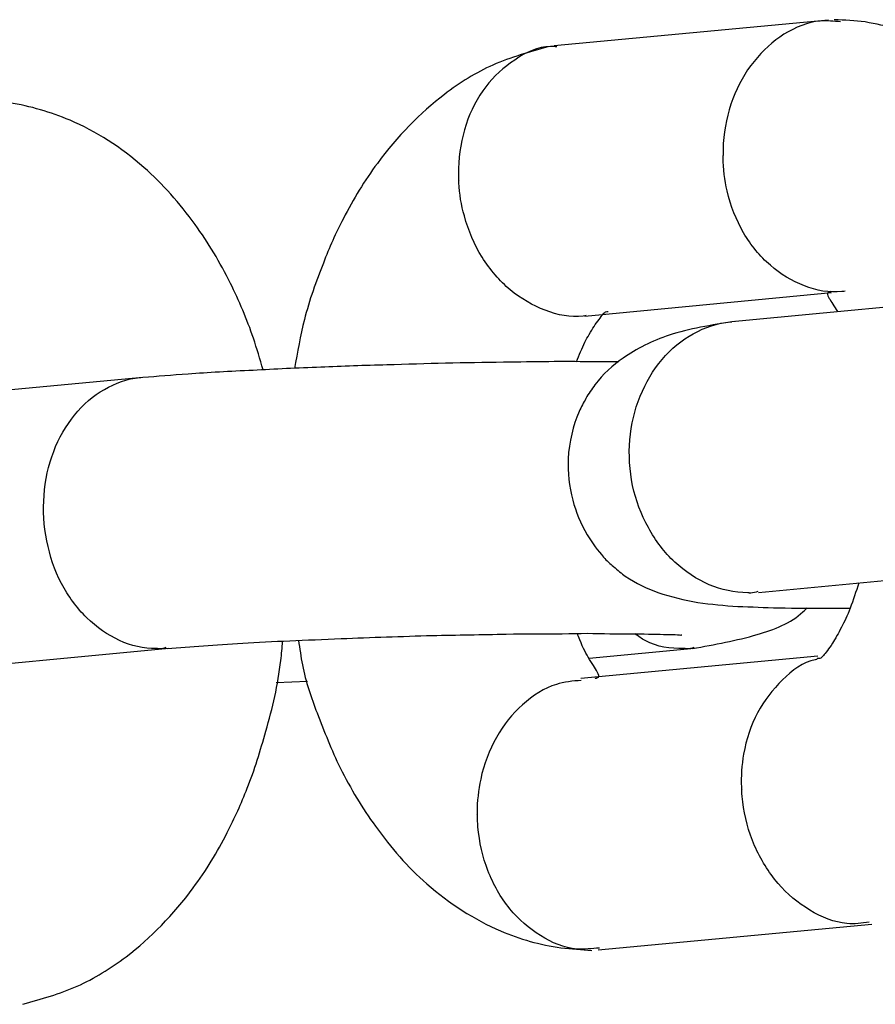
# Model space of a CAD drawing. Units: metres. Extents: x -994 to 8569, y -320 to 9180.
# Drawn here: x 1991 to 2010, y 4635 to 4657 of the extents above; entities that cross this region are included whole.
import ezdxf

# ---------------------------------------------------------------- set-up
doc = ezdxf.new("R2010")
doc.units = ezdxf.units.M
doc.layers.add('001 MDP Equipment', color=5, linetype='Continuous')

# ---------------------------------------------------------------- blocks, each defined once
blk = doc.blocks.new('tbr7198a')
at = {"layer": '001 MDP Equipment'}
for points in [[(-61406.822, 72802.98), (-61406.822, 72802.98), (-61412.872, 72802.41), (-61412.872, 72802.41)], [(-61412.192, 72796.45), (-61412.192, 72796.45), (-61406.752, 72796.97), (-61406.752, 72796.97)], [(-61403.062, 72796.88), (-61403.062, 72796.88), (-61408.952, 72796.32), (-61408.952, 72796.32)], [(-61421.942, 72795.09), (-61421.942, 72795.09), (-61427.832, 72794.54), (-61427.832, 72794.54)], [(-61408.362, 72790.35), (-61408.362, 72790.35), (-61402.492, 72790.91), (-61402.492, 72790.91)], [(-61427.242, 72788.56), (-61427.242, 72788.56), (-61421.372, 72789.12), (-61421.372, 72789.12)], [(-61412.102, 72788.9), (-61412.102, 72788.9), (-61409.772, 72789.12), (-61409.772, 72789.12)], [(-61407.052, 72788.94), (-61407.052, 72788.94), (-61412.282, 72788.45), (-61412.282, 72788.45)], [(-61419.002, 72788.36), (-61419.002, 72788.36), (-61418.312, 72788.39), (-61418.312, 72788.39)], [(-61411.902, 72782.46), (-61411.902, 72782.46), (-61405.862, 72783.03), (-61405.862, 72783.03)]]:
    blk.add_open_spline(points, degree=3, dxfattribs=at)
for points, knots in [([(-61406.552, 72802.94), (-61406.702, 72802.96), (-61406.852, 72802.97), (-61407.002, 72802.96), (-61407.002, 72802.96), (-61407.272, 72802.94), (-61407.552, 72802.82), (-61407.802, 72802.67), (-61407.802, 72802.67), (-61408.042, 72802.51), (-61408.272, 72802.31), (-61408.462, 72802.07), (-61408.462, 72802.07), (-61408.662, 72801.83), (-61408.812, 72801.54), (-61408.932, 72801.24), (-61408.932, 72801.24), (-61409.042, 72800.93), (-61409.112, 72800.6), (-61409.142, 72800.26), (-61409.142, 72800.26), (-61409.142, 72800.18), (-61409.142, 72800.11), (-61409.142, 72800.03), (-61409.142, 72800.03), (-61409.142, 72800.01), (-61409.142, 72800), (-61409.142, 72799.99)], [0, 0, 0, 0, 0.125, 0.125, 0.125, 0.125, 0.25, 0.25, 0.25, 0.25, 0.375, 0.375, 0.375, 0.375, 0.5, 0.5, 0.5, 0.5, 0.625, 0.625, 0.625, 0.625, 0.75, 0.75, 0.75, 0.75, 1, 1, 1, 1]), ([(-61400.412, 72797.05), (-61400.482, 72797.29), (-61400.552, 72797.52), (-61400.622, 72797.75), (-61400.622, 72797.75), (-61400.772, 72798.17), (-61400.942, 72798.57), (-61401.132, 72798.96), (-61401.132, 72798.96), (-61401.362, 72799.42), (-61401.622, 72799.86), (-61401.912, 72800.26), (-61401.912, 72800.26), (-61402.252, 72800.73), (-61402.632, 72801.15), (-61403.052, 72801.52), (-61403.052, 72801.52), (-61403.542, 72801.96), (-61404.102, 72802.31), (-61404.672, 72802.56), (-61404.672, 72802.56), (-61404.892, 72802.65), (-61405.102, 72802.73), (-61405.322, 72802.79), (-61405.322, 72802.79), (-61405.552, 72802.85), (-61405.772, 72802.9), (-61406.012, 72802.94), (-61406.012, 72802.94), (-61406.232, 72802.97), (-61406.462, 72802.98), (-61406.692, 72802.99)], [0, 0, 0, 0, 0.111111, 0.111111, 0.111111, 0.111111, 0.222222, 0.222222, 0.222222, 0.222222, 0.333333, 0.333333, 0.333333, 0.333333, 0.444444, 0.444444, 0.444444, 0.444444, 0.555556, 0.555556, 0.555556, 0.555556, 0.666667, 0.666667, 0.666667, 0.666667, 0.777778, 0.777778, 0.777778, 0.777778, 1, 1, 1, 1]), ([(-61413.012, 72802.39), (-61413.422, 72802.28), (-61413.822, 72802.16), (-61414.222, 72801.99), (-61414.222, 72801.99), (-61414.592, 72801.83), (-61414.952, 72801.6), (-61415.292, 72801.34), (-61415.292, 72801.34), (-61415.832, 72800.93), (-61416.332, 72800.42), (-61416.772, 72799.82), (-61416.772, 72799.82), (-61417.052, 72799.44), (-61417.302, 72799.03), (-61417.522, 72798.6), (-61417.522, 72798.6), (-61417.692, 72798.28), (-61417.832, 72797.96), (-61417.962, 72797.62), (-61417.962, 72797.62), (-61418.122, 72797.22), (-61418.272, 72796.8), (-61418.382, 72796.37), (-61418.382, 72796.37), (-61418.472, 72796.02), (-61418.532, 72795.65), (-61418.602, 72795.29)], [0, 0, 0, 0, 0.125, 0.125, 0.125, 0.125, 0.25, 0.25, 0.25, 0.25, 0.375, 0.375, 0.375, 0.375, 0.5, 0.5, 0.5, 0.5, 0.625, 0.625, 0.625, 0.625, 0.75, 0.75, 0.75, 0.75, 1, 1, 1, 1]), ([(-61412.812, 72802.39), (-61412.862, 72802.39), (-61412.902, 72802.4), (-61412.952, 72802.4), (-61412.952, 72802.4), (-61413.232, 72802.4), (-61413.492, 72802.27), (-61413.742, 72802.1), (-61413.742, 72802.1), (-61413.982, 72801.94), (-61414.202, 72801.75), (-61414.382, 72801.51), (-61414.382, 72801.51), (-61414.562, 72801.27), (-61414.712, 72800.98), (-61414.812, 72800.68), (-61414.812, 72800.68), (-61414.912, 72800.37), (-61414.972, 72800.04), (-61414.982, 72799.71), (-61414.982, 72799.71), (-61414.982, 72799.63), (-61414.982, 72799.55), (-61414.982, 72799.48), (-61414.982, 72799.48), (-61414.982, 72799.46), (-61414.982, 72799.45), (-61414.972, 72799.44)], [0, 0, 0, 0, 0.125, 0.125, 0.125, 0.125, 0.25, 0.25, 0.25, 0.25, 0.375, 0.375, 0.375, 0.375, 0.5, 0.5, 0.5, 0.5, 0.625, 0.625, 0.625, 0.625, 0.75, 0.75, 0.75, 0.75, 1, 1, 1, 1]), ([(-61419.292, 72795.26), (-61419.362, 72795.5), (-61419.432, 72795.73), (-61419.502, 72795.96), (-61419.502, 72795.96), (-61419.652, 72796.38), (-61419.822, 72796.79), (-61420.012, 72797.17), (-61420.012, 72797.17), (-61420.242, 72797.63), (-61420.502, 72798.07), (-61420.792, 72798.47), (-61420.792, 72798.47), (-61421.132, 72798.94), (-61421.512, 72799.37), (-61421.922, 72799.73), (-61421.922, 72799.73), (-61422.422, 72800.17), (-61422.982, 72800.53), (-61423.552, 72800.77), (-61423.552, 72800.77), (-61423.772, 72800.86), (-61423.982, 72800.94), (-61424.202, 72801), (-61424.202, 72801), (-61424.432, 72801.07), (-61424.652, 72801.12), (-61424.892, 72801.15), (-61424.892, 72801.15), (-61425.112, 72801.18), (-61425.342, 72801.19), (-61425.572, 72801.2)], [0, 0, 0, 0, 0.111111, 0.111111, 0.111111, 0.111111, 0.222222, 0.222222, 0.222222, 0.222222, 0.333333, 0.333333, 0.333333, 0.333333, 0.444444, 0.444444, 0.444444, 0.444444, 0.555556, 0.555556, 0.555556, 0.555556, 0.666667, 0.666667, 0.666667, 0.666667, 0.777778, 0.777778, 0.777778, 0.777778, 1, 1, 1, 1]), ([(-61406.452, 72797), (-61406.472, 72797), (-61406.492, 72796.99), (-61406.522, 72796.99), (-61406.522, 72796.99), (-61406.802, 72796.96), (-61407.082, 72797.01), (-61407.352, 72797.12), (-61407.352, 72797.12), (-61407.622, 72797.22), (-61407.882, 72797.37), (-61408.102, 72797.57), (-61408.102, 72797.57), (-61408.332, 72797.77), (-61408.532, 72798.01), (-61408.692, 72798.29), (-61408.692, 72798.29), (-61408.852, 72798.57), (-61408.982, 72798.88), (-61409.052, 72799.21), (-61409.052, 72799.21), (-61409.112, 72799.45), (-61409.142, 72799.7), (-61409.142, 72799.95), (-61409.142, 72799.95), (-61409.142, 72799.96), (-61409.142, 72799.97), (-61409.142, 72799.99)], [0, 0, 0, 0, 0.125, 0.125, 0.125, 0.125, 0.25, 0.25, 0.25, 0.25, 0.375, 0.375, 0.375, 0.375, 0.5, 0.5, 0.5, 0.5, 0.625, 0.625, 0.625, 0.625, 0.75, 0.75, 0.75, 0.75, 1, 1, 1, 1]), ([(-61412.162, 72796.46), (-61412.182, 72796.46), (-61412.212, 72796.45), (-61412.232, 72796.45), (-61412.232, 72796.45), (-61412.512, 72796.41), (-61412.792, 72796.47), (-61413.072, 72796.58), (-61413.072, 72796.58), (-61413.342, 72796.68), (-61413.602, 72796.83), (-61413.842, 72797.03), (-61413.842, 72797.03), (-61414.072, 72797.22), (-61414.282, 72797.47), (-61414.462, 72797.75), (-61414.462, 72797.75), (-61414.632, 72798.03), (-61414.762, 72798.33), (-61414.852, 72798.66), (-61414.852, 72798.66), (-61414.922, 72798.9), (-61414.962, 72799.15), (-61414.972, 72799.39), (-61414.972, 72799.39), (-61414.972, 72799.41), (-61414.972, 72799.42), (-61414.972, 72799.44)], [0, 0, 0, 0, 0.125, 0.125, 0.125, 0.125, 0.25, 0.25, 0.25, 0.25, 0.375, 0.375, 0.375, 0.375, 0.5, 0.5, 0.5, 0.5, 0.625, 0.625, 0.625, 0.625, 0.75, 0.75, 0.75, 0.75, 1, 1, 1, 1]), ([(-61406.762, 72796.99), (-61406.762, 72796.99), (-61406.752, 72796.99), (-61406.762, 72796.99), (-61406.762, 72796.99), (-61406.772, 72796.98), (-61406.792, 72796.98), (-61406.802, 72796.97), (-61406.802, 72796.97), (-61406.812, 72796.97), (-61406.822, 72796.97), (-61406.832, 72796.96), (-61406.832, 72796.96), (-61406.852, 72796.94), (-61406.852, 72796.93), (-61406.802, 72796.84), (-61406.802, 72796.84), (-61406.762, 72796.77), (-61406.692, 72796.66), (-61406.622, 72796.55)], [0, 0, 0, 0, 0.166667, 0.166667, 0.166667, 0.166667, 0.333333, 0.333333, 0.333333, 0.333333, 0.5, 0.5, 0.5, 0.5, 0.666667, 0.666667, 0.666667, 0.666667, 1, 1, 1, 1]), ([(-61412.382, 72795.44), (-61412.322, 72795.59), (-61412.252, 72795.74), (-61412.192, 72795.87), (-61412.192, 72795.87), (-61412.162, 72795.93), (-61412.132, 72795.99), (-61412.102, 72796.04), (-61412.102, 72796.04), (-61412.062, 72796.11), (-61412.022, 72796.17), (-61411.992, 72796.22), (-61411.992, 72796.22), (-61411.952, 72796.28), (-61411.922, 72796.33), (-61411.882, 72796.37), (-61411.882, 72796.37), (-61411.852, 72796.42), (-61411.812, 72796.46), (-61411.792, 72796.49), (-61411.792, 72796.49), (-61411.762, 72796.52), (-61411.752, 72796.54), (-61411.712, 72796.55), (-61411.712, 72796.55), (-61411.702, 72796.55), (-61411.692, 72796.55), (-61411.682, 72796.55)], [0, 0, 0, 0, 0.125, 0.125, 0.125, 0.125, 0.25, 0.25, 0.25, 0.25, 0.375, 0.375, 0.375, 0.375, 0.5, 0.5, 0.5, 0.5, 0.625, 0.625, 0.625, 0.625, 0.75, 0.75, 0.75, 0.75, 1, 1, 1, 1]), ([(-61408.902, 72796.33), (-61409.402, 72796.25), (-61409.892, 72796.17), (-61410.332, 72796.03), (-61410.332, 72796.03), (-61410.712, 72795.9), (-61411.052, 72795.73), (-61411.352, 72795.52), (-61411.352, 72795.52), (-61411.582, 72795.36), (-61411.792, 72795.17), (-61411.972, 72794.93), (-61411.972, 72794.93), (-61412.042, 72794.84), (-61412.112, 72794.74), (-61412.172, 72794.63), (-61412.172, 72794.63), (-61412.222, 72794.54), (-61412.272, 72794.45), (-61412.322, 72794.34), (-61412.322, 72794.34), (-61412.452, 72794.03), (-61412.542, 72793.67), (-61412.562, 72793.3), (-61412.562, 72793.3), (-61412.572, 72793), (-61412.542, 72792.69), (-61412.462, 72792.39), (-61412.462, 72792.39), (-61412.392, 72792.13), (-61412.292, 72791.87), (-61412.142, 72791.62), (-61412.142, 72791.62), (-61412.032, 72791.44), (-61411.902, 72791.27), (-61411.782, 72791.13), (-61411.782, 72791.13), (-61411.712, 72791.05), (-61411.632, 72790.98), (-61411.562, 72790.92), (-61411.562, 72790.92), (-61411.472, 72790.84), (-61411.382, 72790.77), (-61411.302, 72790.71), (-61411.302, 72790.71), (-61411.062, 72790.55), (-61410.832, 72790.44), (-61410.582, 72790.35), (-61410.582, 72790.35), (-61410.292, 72790.25), (-61410.002, 72790.18), (-61409.702, 72790.13), (-61409.702, 72790.13), (-61409.412, 72790.09), (-61409.112, 72790.06), (-61408.822, 72790.04), (-61408.822, 72790.04), (-61408.522, 72790.03), (-61408.222, 72790.02), (-61407.922, 72790.01), (-61407.922, 72790.01), (-61407.542, 72790), (-61407.142, 72790), (-61406.652, 72790), (-61406.652, 72790), (-61406.552, 72790), (-61406.442, 72790), (-61406.342, 72790)], [0, 0, 0, 0, 0.055556, 0.055556, 0.055556, 0.055556, 0.111111, 0.111111, 0.111111, 0.111111, 0.166667, 0.166667, 0.166667, 0.166667, 0.222222, 0.222222, 0.222222, 0.222222, 0.277778, 0.277778, 0.277778, 0.277778, 0.333333, 0.333333, 0.333333, 0.333333, 0.388889, 0.388889, 0.388889, 0.388889, 0.444444, 0.444444, 0.444444, 0.444444, 0.5, 0.5, 0.5, 0.5, 0.555556, 0.555556, 0.555556, 0.555556, 0.611111, 0.611111, 0.611111, 0.611111, 0.666667, 0.666667, 0.666667, 0.666667, 0.722222, 0.722222, 0.722222, 0.722222, 0.777778, 0.777778, 0.777778, 0.777778, 0.833333, 0.833333, 0.833333, 0.833333, 0.888889, 0.888889, 0.888889, 0.888889, 1, 1, 1, 1]), ([(-61408.572, 72790.34), (-61408.582, 72790.34), (-61408.592, 72790.34), (-61408.602, 72790.34), (-61408.602, 72790.34), (-61408.892, 72790.35), (-61409.182, 72790.41), (-61409.452, 72790.52), (-61409.452, 72790.52), (-61409.722, 72790.64), (-61409.982, 72790.81), (-61410.212, 72791.02), (-61410.212, 72791.02), (-61410.442, 72791.23), (-61410.632, 72791.49), (-61410.792, 72791.78), (-61410.792, 72791.78), (-61410.952, 72792.07), (-61411.072, 72792.38), (-61411.142, 72792.71), (-61411.142, 72792.71), (-61411.202, 72793.04), (-61411.232, 72793.39), (-61411.202, 72793.72), (-61411.202, 72793.72), (-61411.172, 72794.05), (-61411.102, 72794.38), (-61410.972, 72794.68), (-61410.972, 72794.68), (-61410.852, 72794.98), (-61410.692, 72795.26), (-61410.492, 72795.49), (-61410.492, 72795.49), (-61410.292, 72795.73), (-61410.052, 72795.92), (-61409.802, 72796.06), (-61409.802, 72796.06), (-61409.542, 72796.2), (-61409.262, 72796.3), (-61408.982, 72796.32), (-61408.982, 72796.32), (-61408.972, 72796.32), (-61408.962, 72796.32), (-61408.952, 72796.32)], [0, 0, 0, 0, 0.083333, 0.083333, 0.083333, 0.083333, 0.166667, 0.166667, 0.166667, 0.166667, 0.25, 0.25, 0.25, 0.25, 0.333333, 0.333333, 0.333333, 0.333333, 0.416667, 0.416667, 0.416667, 0.416667, 0.5, 0.5, 0.5, 0.5, 0.583333, 0.583333, 0.583333, 0.583333, 0.666667, 0.666667, 0.666667, 0.666667, 0.75, 0.75, 0.75, 0.75, 0.833333, 0.833333, 0.833333, 0.833333, 1, 1, 1, 1]), ([(-61411.442, 72795.44), (-61411.642, 72795.44), (-61411.852, 72795.44), (-61412.082, 72795.44), (-61412.082, 72795.44), (-61412.642, 72795.45), (-61413.302, 72795.44), (-61413.992, 72795.43), (-61413.992, 72795.43), (-61414.832, 72795.42), (-61415.692, 72795.4), (-61416.562, 72795.37), (-61416.562, 72795.37), (-61417.052, 72795.36), (-61417.542, 72795.34), (-61418.022, 72795.32), (-61418.022, 72795.32), (-61418.532, 72795.3), (-61419.032, 72795.28), (-61419.512, 72795.25), (-61419.512, 72795.25), (-61420.022, 72795.23), (-61420.512, 72795.2), (-61420.942, 72795.17), (-61420.942, 72795.17), (-61421.312, 72795.14), (-61421.622, 72795.12), (-61421.942, 72795.09)], [0, 0, 0, 0, 0.125, 0.125, 0.125, 0.125, 0.25, 0.25, 0.25, 0.25, 0.375, 0.375, 0.375, 0.375, 0.5, 0.5, 0.5, 0.5, 0.625, 0.625, 0.625, 0.625, 0.75, 0.75, 0.75, 0.75, 1, 1, 1, 1]), ([(-61421.622, 72789.11), (-61421.632, 72789.11), (-61421.642, 72789.11), (-61421.652, 72789.11), (-61421.652, 72789.11), (-61421.922, 72789.11), (-61422.202, 72789.17), (-61422.462, 72789.29), (-61422.462, 72789.29), (-61422.722, 72789.41), (-61422.962, 72789.58), (-61423.182, 72789.79), (-61423.182, 72789.79), (-61423.402, 72790.01), (-61423.592, 72790.27), (-61423.742, 72790.55), (-61423.742, 72790.55), (-61423.892, 72790.84), (-61424.002, 72791.16), (-61424.062, 72791.49), (-61424.062, 72791.49), (-61424.132, 72791.82), (-61424.152, 72792.16), (-61424.122, 72792.49), (-61424.122, 72792.49), (-61424.102, 72792.83), (-61424.032, 72793.16), (-61423.912, 72793.46), (-61423.912, 72793.46), (-61423.802, 72793.76), (-61423.642, 72794.03), (-61423.452, 72794.26), (-61423.452, 72794.26), (-61423.262, 72794.5), (-61423.042, 72794.69), (-61422.792, 72794.83), (-61422.792, 72794.83), (-61422.552, 72794.97), (-61422.292, 72795.07), (-61422.012, 72795.09), (-61422.012, 72795.09), (-61422.012, 72795.09), (-61422.002, 72795.09), (-61421.992, 72795.09)], [0, 0, 0, 0, 0.083333, 0.083333, 0.083333, 0.083333, 0.166667, 0.166667, 0.166667, 0.166667, 0.25, 0.25, 0.25, 0.25, 0.333333, 0.333333, 0.333333, 0.333333, 0.416667, 0.416667, 0.416667, 0.416667, 0.5, 0.5, 0.5, 0.5, 0.583333, 0.583333, 0.583333, 0.583333, 0.666667, 0.666667, 0.666667, 0.666667, 0.75, 0.75, 0.75, 0.75, 0.833333, 0.833333, 0.833333, 0.833333, 1, 1, 1, 1]), ([(-61406.152, 72790.56), (-61406.212, 72790.37), (-61406.272, 72790.18), (-61406.342, 72790), (-61406.342, 72790), (-61406.402, 72789.84), (-61406.472, 72789.7), (-61406.532, 72789.58), (-61406.532, 72789.58), (-61406.572, 72789.51), (-61406.602, 72789.45), (-61406.632, 72789.4), (-61406.632, 72789.4), (-61406.672, 72789.33), (-61406.702, 72789.28), (-61406.732, 72789.23), (-61406.732, 72789.23), (-61406.772, 72789.16), (-61406.812, 72789.11), (-61406.842, 72789.07), (-61406.842, 72789.07), (-61406.882, 72789.02), (-61406.912, 72788.98), (-61406.932, 72788.96), (-61406.932, 72788.96), (-61406.962, 72788.92), (-61406.982, 72788.9), (-61407.012, 72788.89), (-61407.012, 72788.89), (-61407.032, 72788.89), (-61407.052, 72788.89), (-61407.072, 72788.89)], [0, 0, 0, 0, 0.111111, 0.111111, 0.111111, 0.111111, 0.222222, 0.222222, 0.222222, 0.222222, 0.333333, 0.333333, 0.333333, 0.333333, 0.444444, 0.444444, 0.444444, 0.444444, 0.555556, 0.555556, 0.555556, 0.555556, 0.666667, 0.666667, 0.666667, 0.666667, 0.777778, 0.777778, 0.777778, 0.777778, 1, 1, 1, 1]), ([(-61408.572, 72790.34), (-61408.562, 72790.34), (-61408.542, 72790.34), (-61408.532, 72790.34), (-61408.532, 72790.34), (-61408.482, 72790.35), (-61408.422, 72790.36), (-61408.372, 72790.38)], [0, 0, 0, 0, 0.333333, 0.333333, 0.333333, 0.333333, 1, 1, 1, 1]), ([(-61409.822, 72789.11), (-61409.332, 72789.2), (-61408.842, 72789.29), (-61408.392, 72789.42), (-61408.392, 72789.42), (-61408.012, 72789.53), (-61407.652, 72789.67), (-61407.382, 72789.92), (-61407.382, 72789.92), (-61407.352, 72789.95), (-61407.322, 72789.98), (-61407.292, 72790.01)], [0, 0, 0, 0, 0.25, 0.25, 0.25, 0.25, 0.5, 0.5, 0.5, 0.5, 1, 1, 1, 1]), ([(-61421.402, 72789.11), (-61420.882, 72789.15), (-61420.362, 72789.19), (-61419.742, 72789.23), (-61419.742, 72789.23), (-61419.102, 72789.27), (-61418.342, 72789.3), (-61417.572, 72789.33), (-61417.572, 72789.33), (-61416.912, 72789.36), (-61416.232, 72789.38), (-61415.562, 72789.4), (-61415.562, 72789.4), (-61415.012, 72789.41), (-61414.462, 72789.42), (-61413.932, 72789.43), (-61413.932, 72789.43), (-61413.502, 72789.44), (-61413.082, 72789.44), (-61412.692, 72789.44), (-61412.692, 72789.44), (-61412.312, 72789.45), (-61411.962, 72789.45), (-61411.642, 72789.44), (-61411.642, 72789.44), (-61411.312, 72789.44), (-61411.032, 72789.44), (-61410.792, 72789.43), (-61410.792, 72789.43), (-61410.542, 72789.43), (-61410.352, 72789.42), (-61410.202, 72789.42), (-61410.202, 72789.42), (-61410.132, 72789.41), (-61410.072, 72789.41), (-61410.062, 72789.41), (-61410.062, 72789.41), (-61410.062, 72789.42), (-61410.062, 72789.42), (-61410.062, 72789.42)], [0, 0, 0, 0, 0.090909, 0.090909, 0.090909, 0.090909, 0.181818, 0.181818, 0.181818, 0.181818, 0.272727, 0.272727, 0.272727, 0.272727, 0.363636, 0.363636, 0.363636, 0.363636, 0.454545, 0.454545, 0.454545, 0.454545, 0.545455, 0.545455, 0.545455, 0.545455, 0.636364, 0.636364, 0.636364, 0.636364, 0.727273, 0.727273, 0.727273, 0.727273, 0.818182, 0.818182, 0.818182, 0.818182, 1, 1, 1, 1]), ([(-61411.962, 72788.45), (-61411.972, 72788.45), (-61411.972, 72788.45), (-61411.962, 72788.46), (-61411.962, 72788.46), (-61411.952, 72788.46), (-61411.932, 72788.46), (-61411.922, 72788.47), (-61411.922, 72788.47), (-61411.912, 72788.47), (-61411.902, 72788.48), (-61411.892, 72788.48), (-61411.892, 72788.48), (-61411.872, 72788.5), (-61411.882, 72788.52), (-61411.922, 72788.6), (-61411.922, 72788.6), (-61411.962, 72788.67), (-61412.042, 72788.79), (-61412.122, 72788.92), (-61412.122, 72788.92), (-61412.182, 72789.04), (-61412.262, 72789.17), (-61412.332, 72789.38), (-61412.332, 72789.38), (-61412.342, 72789.4), (-61412.352, 72789.42), (-61412.352, 72789.44)], [0, 0, 0, 0, 0.125, 0.125, 0.125, 0.125, 0.25, 0.25, 0.25, 0.25, 0.375, 0.375, 0.375, 0.375, 0.5, 0.5, 0.5, 0.5, 0.625, 0.625, 0.625, 0.625, 0.75, 0.75, 0.75, 0.75, 1, 1, 1, 1]), ([(-61409.982, 72789.11), (-61409.992, 72789.11), (-61410.002, 72789.11), (-61410.012, 72789.11), (-61410.012, 72789.11), (-61410.302, 72789.11), (-61410.602, 72789.14), (-61410.862, 72789.29), (-61410.862, 72789.29), (-61410.942, 72789.33), (-61411.012, 72789.38), (-61411.092, 72789.44)], [0, 0, 0, 0, 0.25, 0.25, 0.25, 0.25, 0.5, 0.5, 0.5, 0.5, 1, 1, 1, 1]), ([(-61424.592, 72781.26), (-61424.182, 72781.38), (-61423.782, 72781.49), (-61423.392, 72781.66), (-61423.392, 72781.66), (-61423.012, 72781.83), (-61422.662, 72782.05), (-61422.312, 72782.31), (-61422.312, 72782.31), (-61421.772, 72782.72), (-61421.272, 72783.24), (-61420.832, 72783.83), (-61420.832, 72783.83), (-61420.552, 72784.21), (-61420.302, 72784.62), (-61420.082, 72785.05), (-61420.082, 72785.05), (-61419.922, 72785.37), (-61419.772, 72785.69), (-61419.642, 72786.03), (-61419.642, 72786.03), (-61419.482, 72786.43), (-61419.352, 72786.86), (-61419.232, 72787.29), (-61419.232, 72787.29), (-61419.082, 72787.79), (-61418.962, 72788.31), (-61418.902, 72788.85), (-61418.902, 72788.85), (-61418.882, 72788.99), (-61418.872, 72789.13), (-61418.862, 72789.27)], [0, 0, 0, 0, 0.111111, 0.111111, 0.111111, 0.111111, 0.222222, 0.222222, 0.222222, 0.222222, 0.333333, 0.333333, 0.333333, 0.333333, 0.444444, 0.444444, 0.444444, 0.444444, 0.555556, 0.555556, 0.555556, 0.555556, 0.666667, 0.666667, 0.666667, 0.666667, 0.777778, 0.777778, 0.777778, 0.777778, 1, 1, 1, 1]), ([(-61418.512, 72789.29), (-61418.482, 72789.11), (-61418.462, 72788.93), (-61418.422, 72788.75), (-61418.422, 72788.75), (-61418.352, 72788.38), (-61418.232, 72788.03), (-61418.102, 72787.69), (-61418.102, 72787.69), (-61417.942, 72787.28), (-61417.782, 72786.87), (-61417.592, 72786.48), (-61417.592, 72786.48), (-61417.362, 72786.02), (-61417.102, 72785.59), (-61416.812, 72785.19), (-61416.812, 72785.19), (-61416.472, 72784.71), (-61416.102, 72784.29), (-61415.682, 72783.92), (-61415.682, 72783.92), (-61415.182, 72783.48), (-61414.632, 72783.13), (-61414.052, 72782.88), (-61414.052, 72782.88), (-61413.842, 72782.79), (-61413.622, 72782.71), (-61413.402, 72782.65), (-61413.402, 72782.65), (-61413.182, 72782.59), (-61412.952, 72782.54), (-61412.722, 72782.51), (-61412.722, 72782.51), (-61412.492, 72782.48), (-61412.262, 72782.47), (-61412.042, 72782.45)], [0, 0, 0, 0, 0.1, 0.1, 0.1, 0.1, 0.2, 0.2, 0.2, 0.2, 0.3, 0.3, 0.3, 0.3, 0.4, 0.4, 0.4, 0.4, 0.5, 0.5, 0.5, 0.5, 0.6, 0.6, 0.6, 0.6, 0.7, 0.7, 0.7, 0.7, 0.8, 0.8, 0.8, 0.8, 1, 1, 1, 1]), ([(-61421.622, 72789.11), (-61421.612, 72789.11), (-61421.592, 72789.11), (-61421.582, 72789.11), (-61421.582, 72789.11), (-61421.532, 72789.11), (-61421.482, 72789.13), (-61421.432, 72789.14)], [0, 0, 0, 0, 0.333333, 0.333333, 0.333333, 0.333333, 1, 1, 1, 1]), ([(-61409.982, 72789.11), (-61409.972, 72789.11), (-61409.962, 72789.11), (-61409.952, 72789.11), (-61409.952, 72789.11), (-61409.892, 72789.11), (-61409.832, 72789.13), (-61409.782, 72789.14)], [0, 0, 0, 0, 0.333333, 0.333333, 0.333333, 0.333333, 1, 1, 1, 1]), ([(-61407.072, 72788.87), (-61407.082, 72788.87), (-61407.092, 72788.87), (-61407.112, 72788.86), (-61407.112, 72788.86), (-61407.382, 72788.82), (-61407.622, 72788.63), (-61407.832, 72788.42), (-61407.832, 72788.42), (-61408.052, 72788.2), (-61408.242, 72787.97), (-61408.382, 72787.69), (-61408.382, 72787.69), (-61408.532, 72787.42), (-61408.632, 72787.11), (-61408.692, 72786.78), (-61408.692, 72786.78), (-61408.732, 72786.54), (-61408.752, 72786.29), (-61408.742, 72786.05), (-61408.742, 72786.05), (-61408.742, 72786.03), (-61408.742, 72786.02), (-61408.732, 72786.01)], [0, 0, 0, 0, 0.142857, 0.142857, 0.142857, 0.142857, 0.285714, 0.285714, 0.285714, 0.285714, 0.428571, 0.428571, 0.428571, 0.428571, 0.571429, 0.571429, 0.571429, 0.571429, 0.714286, 0.714286, 0.714286, 0.714286, 1, 1, 1, 1]), ([(-61412.272, 72788.41), (-61412.462, 72788.39), (-61412.652, 72788.38), (-61412.822, 72788.32), (-61412.822, 72788.32), (-61413.092, 72788.24), (-61413.342, 72788.08), (-61413.572, 72787.87), (-61413.572, 72787.87), (-61413.792, 72787.67), (-61413.992, 72787.43), (-61414.142, 72787.15), (-61414.142, 72787.15), (-61414.302, 72786.87), (-61414.422, 72786.56), (-61414.492, 72786.23), (-61414.492, 72786.23), (-61414.542, 72785.99), (-61414.572, 72785.74), (-61414.572, 72785.49), (-61414.572, 72785.49), (-61414.572, 72785.48), (-61414.572, 72785.47), (-61414.572, 72785.45)], [0, 0, 0, 0, 0.142857, 0.142857, 0.142857, 0.142857, 0.285714, 0.285714, 0.285714, 0.285714, 0.428571, 0.428571, 0.428571, 0.428571, 0.571429, 0.571429, 0.571429, 0.571429, 0.714286, 0.714286, 0.714286, 0.714286, 1, 1, 1, 1]), ([(-61405.922, 72783.07), (-61406.082, 72783.05), (-61406.252, 72783.03), (-61406.412, 72783.04), (-61406.412, 72783.04), (-61406.692, 72783.07), (-61406.972, 72783.18), (-61407.232, 72783.34), (-61407.232, 72783.34), (-61407.492, 72783.5), (-61407.732, 72783.69), (-61407.932, 72783.93), (-61407.932, 72783.93), (-61408.142, 72784.18), (-61408.312, 72784.46), (-61408.452, 72784.76), (-61408.452, 72784.76), (-61408.582, 72785.07), (-61408.672, 72785.4), (-61408.712, 72785.73), (-61408.712, 72785.73), (-61408.722, 72785.81), (-61408.732, 72785.89), (-61408.732, 72785.97), (-61408.732, 72785.97), (-61408.732, 72785.98), (-61408.732, 72785.99), (-61408.732, 72786.01)], [0, 0, 0, 0, 0.125, 0.125, 0.125, 0.125, 0.25, 0.25, 0.25, 0.25, 0.375, 0.375, 0.375, 0.375, 0.5, 0.5, 0.5, 0.5, 0.625, 0.625, 0.625, 0.625, 0.75, 0.75, 0.75, 0.75, 1, 1, 1, 1]), ([(-61411.872, 72782.5), (-61412.042, 72782.49), (-61412.202, 72782.47), (-61412.372, 72782.48), (-61412.372, 72782.48), (-61412.652, 72782.5), (-61412.922, 72782.62), (-61413.172, 72782.78), (-61413.172, 72782.78), (-61413.422, 72782.93), (-61413.652, 72783.13), (-61413.852, 72783.37), (-61413.852, 72783.37), (-61414.052, 72783.62), (-61414.212, 72783.9), (-61414.332, 72784.21), (-61414.332, 72784.21), (-61414.452, 72784.51), (-61414.522, 72784.84), (-61414.552, 72785.18), (-61414.552, 72785.18), (-61414.562, 72785.26), (-61414.562, 72785.34), (-61414.562, 72785.41), (-61414.562, 72785.41), (-61414.562, 72785.43), (-61414.562, 72785.44), (-61414.572, 72785.45)], [0, 0, 0, 0, 0.125, 0.125, 0.125, 0.125, 0.25, 0.25, 0.25, 0.25, 0.375, 0.375, 0.375, 0.375, 0.5, 0.5, 0.5, 0.5, 0.625, 0.625, 0.625, 0.625, 0.75, 0.75, 0.75, 0.75, 1, 1, 1, 1])]:
    blk.add_open_spline(points, degree=3, knots=knots, dxfattribs=at)

msp = doc.modelspace()

# ---------------------------------------------------------------- block references
msp.add_blockref('tbr7198a', (63415.998, -68146.067))

doc.saveas('drawing.dxf')
